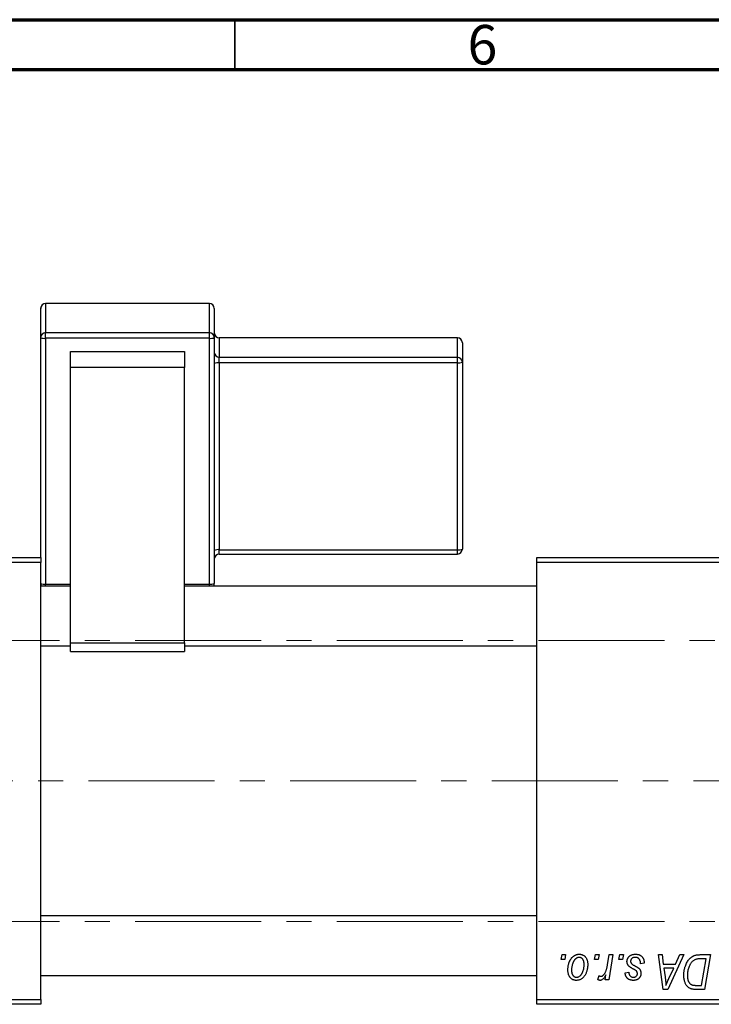
# Model space of a CAD drawing. Units: millimetres. Extents: x 15 to 460, y 5 to 292.
# Drawn here: x 93 to 163, y 193 to 292 of the extents above; entities that cross this region are included whole.
import ezdxf

# ---------------------------------------------------------------- set-up
doc = ezdxf.new("R2010")
doc.units = ezdxf.units.MM
doc.linetypes.add('CENTERX2', pattern=[20.32, 12.7, -2.54, 2.54, -2.54])
doc.styles.add('SLDTEXTSTYLE0', font='TXT', dxfattribs={"width": 0.75})

msp = doc.modelspace()

# ---------------------------------------------------------------- linework, layer by layer
at = {"color": 7, "linetype": 'Continuous', "lineweight": 70}
for p, q in [((15, 292), (415, 292)), ((20, 287), (410, 287))]:
    msp.add_line(p, q, dxfattribs=at)
at = {"color": 7, "linetype": 'Continuous', "lineweight": 35}
msp.add_line((115, 287), (115, 292), dxfattribs=at)
at = {"color": 7, "linetype": 'Continuous', "lineweight": 25}
for p, q in [((95.44, 259.99), (95.44, 262.928)), ((112.44, 263.428), (95.94, 263.428)), ((95.94, 263.423), (95.94, 260.485)), ((112.44, 263.423), (95.94, 263.423)), ((112.44, 260.485), (112.44, 263.423)), ((112.94, 262.928), (112.94, 259.99)), ((95.44, 237.852), (95.44, 259.99)), ((95.94, 259.92), (95.94, 260.485)), ((95.94, 260.485), (112.44, 260.485)), ((112.44, 259.92), (95.94, 259.92)), ((95.94, 259.92), (95.94, 235.166)), ((112.44, 259.92), (112.44, 260.485)), ((112.44, 235.166), (112.44, 259.92)), ((112.94, 259.99), (112.94, 235.235)), ((137.44, 259.968), (113.44, 259.968)), ((113.44, 259.963), (113.44, 258.004)), ((137.44, 259.963), (113.44, 259.963)), ((137.44, 258.004), (137.44, 259.963)), ((137.94, 259.468), (137.94, 257.509)), ((98.44, 258.585), (109.94, 258.585)), ((98.44, 256.976), (98.44, 258.585)), ((109.94, 258.585), (109.94, 256.976)), ((113.44, 257.439), (113.44, 258.004)), ((113.44, 258.004), (137.44, 258.004)), ((137.44, 257.439), (137.44, 258.004)), ((109.94, 256.976), (98.44, 256.976)), ((98.44, 229.252), (98.44, 256.976)), ((109.94, 229.252), (109.94, 256.976)), ((113.44, 257.439), (113.44, 238.626)), ((137.44, 257.439), (113.44, 257.439)), ((137.44, 238.626), (137.44, 257.439)), ((137.94, 257.509), (137.94, 238.696)), ((113.44, 238.626), (137.44, 238.626)), ((113.44, 238.196), (137.44, 238.196)), ((70.44, 237.852), (95.44, 237.852)), ((95.44, 237.352), (70.44, 237.352)), ((95.44, 237.852), (95.44, 237.352)), ((95.44, 193.352), (95.44, 237.352)), ((145.44, 237.352), (145.44, 237.852)), ((145.44, 237.852), (193.44, 237.852)), ((193.44, 237.352), (145.44, 237.352)), ((145.44, 193.352), (145.44, 237.352)), ((98.44, 234.952), (95.44, 234.952)), ((145.44, 234.952), (109.94, 234.952)), ((98.44, 229.252), (109.94, 229.252)), ((98.44, 228.391), (98.44, 229.252)), ((109.94, 229.252), (109.94, 228.391)), ((95.44, 228.952), (98.44, 228.952)), ((98.44, 228.391), (109.94, 228.391)), ((109.94, 228.952), (145.44, 228.952)), ((145.44, 201.752), (95.44, 201.752)), ((147.901, 197.352), (147.985, 197.852)), ((148.273, 197.352), (147.901, 197.352)), ((147.985, 197.852), (148.349, 197.852)), ((148.349, 197.852), (148.273, 197.352)), ((151.264, 197.352), (151.349, 197.852)), ((151.637, 197.352), (151.264, 197.352)), ((151.349, 197.852), (151.713, 197.852)), ((151.713, 197.852), (151.637, 197.352)), ((152.566, 196.834), (152.751, 197.852)), ((153.12, 197.852), (152.69, 195.307)), ((152.751, 197.852), (153.12, 197.852)), ((153.719, 197.352), (153.804, 197.852)), ((154.091, 197.352), (153.719, 197.352)), ((153.804, 197.852), (154.167, 197.852)), ((154.167, 197.852), (154.091, 197.352)), ((157.71, 197.852), (158.076, 197.852)), ((158.19, 194.352), (157.71, 197.852)), ((158.076, 197.852), (158.193, 196.898)), ((160.26, 197.852), (158.634, 194.352)), ((159.436, 196.898), (159.866, 197.852)), ((159.866, 197.852), (160.26, 197.852)), ((161.904, 197.852), (162.94, 197.852)), ((162.502, 197.443), (162.035, 197.443)), ((162.049, 194.761), (162.502, 197.443)), ((162.94, 197.852), (162.348, 194.352)), ((156.258, 196.988), (155.894, 196.943)), ((156.258, 197.035), (156.258, 196.988)), ((158.193, 196.898), (159.436, 196.898)), ((158.245, 196.488), (158.37, 195.608)), ((159.237, 196.488), (158.245, 196.488)), ((158.753, 195.45), (159.237, 196.488)), ((95.44, 195.752), (145.44, 195.752)), ((151.576, 195.353), (151.721, 195.751)), ((152.321, 195.307), (152.414, 195.833)), ((154.349, 196.034), (154.713, 196.079)), ((152.69, 195.307), (152.321, 195.307)), ((158.634, 194.352), (158.19, 194.352)), ((162.348, 194.352), (161.476, 194.352)), ((161.52, 194.761), (162.049, 194.761)), ((70.44, 193.352), (95.44, 193.352)), ((95.44, 193.352), (95.44, 192.852)), ((145.44, 193.352), (193.44, 193.352)), ((145.44, 192.852), (145.44, 193.352)), ((95.44, 192.852), (70.44, 192.852)), ((193.44, 192.852), (145.44, 192.852))]:
    msp.add_line(p, q, dxfattribs=at)
at = {"color": 8, "linetype": 'Continuous', "lineweight": 25}
for p, q in [((95.94, 263.423), (95.94, 263.428)), ((112.44, 263.423), (112.44, 263.428)), ((113.44, 259.963), (113.44, 259.968)), ((137.44, 259.963), (137.44, 259.968)), ((113.44, 238.196), (113.44, 238.626)), ((137.44, 238.196), (137.44, 238.626)), ((95.94, 235.166), (98.44, 235.166)), ((95.94, 234.952), (95.94, 235.166)), ((109.94, 235.166), (112.44, 235.166)), ((112.44, 234.952), (112.44, 235.166))]:
    msp.add_line(p, q, dxfattribs=at)
at = {"color": 7, "linetype": 'CENTERX2', "lineweight": 18}
for p, q in [((198.94, 229.502), (49.94, 229.502)), ((214.559, 215.352), (63.743, 215.352)), ((198.94, 201.202), (49.94, 201.202))]:
    msp.add_line(p, q, dxfattribs=at)
at = {"color": 7, "linetype": 'Continuous', "lineweight": 25}
for centre, radius, start, end in [((95.94, 262.928), 0.5, 90, 180), ((95.937, 262.925), 0.498, 89.71824, 179.71544), ((112.44, 262.928), 0.5, 0, 90), ((112.442, 262.925), 0.498, 0.28456, 90.28176), ((95.937, 259.987), 0.498, 89.71824, 179.71544), ((95.817, 260.866), 0.954, 246.68872, 277.38225), ((112.442, 259.987), 0.498, 0.28456, 90.28176), ((112.562, 260.866), 0.954, 262.61775, 293.31128), ((113.44, 260.468), 0.5, 180, 270), ((113.437, 260.46), 0.498, 180.28456, 270.28176), ((137.44, 259.468), 0.5, 0, 90), ((137.442, 259.465), 0.498, 0.28456, 90.28176), ((113.437, 258.501), 0.498, 180.28456, 270.28176), ((137.442, 257.506), 0.498, 0.28456, 90.28176), ((113.317, 256.493), 0.954, 82.61775, 113.31128), ((137.562, 258.385), 0.954, 262.61775, 293.31128), ((113.317, 237.68), 0.954, 82.61775, 113.31128), ((113.44, 237.696), 0.5, 90, 180), ((137.44, 238.696), 0.5, 270, 0), ((137.562, 239.572), 0.954, 262.61775, 293.31128), ((95.94, 235.235), 0.5, 180, 214.53059), ((95.817, 236.111), 0.954, 246.68872, 277.38225), ((112.562, 236.111), 0.954, 262.61775, 293.31128), ((112.44, 235.235), 0.5, 325.46941, 0)]:
    msp.add_arc(centre, radius, start, end, dxfattribs=at)
for points, knots in [([(148.576, 196.325), (148.577, 196.364), (148.578, 196.44), (148.585, 196.552), (148.598, 196.661), (148.617, 196.768), (148.639, 196.871), (148.667, 196.971), (148.7, 197.067), (148.738, 197.161), (148.781, 197.25), (148.827, 197.333), (148.874, 197.411), (148.927, 197.483), (148.981, 197.55), (149.039, 197.61), (149.099, 197.665), (149.163, 197.714), (149.228, 197.758), (149.296, 197.794), (149.362, 197.827), (149.431, 197.852), (149.499, 197.873), (149.569, 197.887), (149.639, 197.896), (149.687, 197.897), (149.71, 197.898)], [0, 0, 0, 0, 0.053887, 0.10621, 0.157124, 0.207438, 0.256513, 0.304544, 0.3521, 0.399235, 0.445357, 0.489432, 0.532172, 0.573359, 0.613262, 0.652067, 0.689972, 0.727452, 0.763934, 0.799438, 0.833881, 0.867766, 0.900909, 0.933965, 0.966924, 1, 1, 1, 1]), ([(149.708, 197.579), (149.679, 197.578), (149.62, 197.574), (149.534, 197.546), (149.447, 197.502), (149.377, 197.452), (149.322, 197.403), (149.282, 197.359), (149.241, 197.311), (149.204, 197.256), (149.167, 197.196), (149.133, 197.129), (149.098, 197.058), (149.055, 196.955), (149.009, 196.822), (148.97, 196.658), (148.944, 196.491), (148.941, 196.38), (148.94, 196.324)], [0, 0, 0, 0, 0.053425, 0.109478, 0.169112, 0.234618, 0.269752, 0.306737, 0.345761, 0.387171, 0.431313, 0.477881, 0.527419, 0.57983, 0.686161, 0.791027, 0.895339, 1, 1, 1, 1]), ([(150.213, 196.844), (150.212, 196.874), (150.212, 196.931), (150.204, 197.014), (150.193, 197.091), (150.178, 197.163), (150.157, 197.229), (150.132, 197.29), (150.103, 197.345), (150.069, 197.394), (150.032, 197.438), (149.992, 197.475), (149.951, 197.508), (149.907, 197.534), (149.86, 197.554), (149.811, 197.569), (149.76, 197.578), (149.725, 197.579), (149.708, 197.579)], [0, 0, 0, 0, 0.088184, 0.17167, 0.249291, 0.322782, 0.392041, 0.457395, 0.519415, 0.579174, 0.636161, 0.690979, 0.74317, 0.794502, 0.844819, 0.895417, 0.947312, 1, 1, 1, 1]), ([(149.71, 197.898), (149.741, 197.897), (149.802, 197.895), (149.89, 197.882), (149.974, 197.861), (150.055, 197.831), (150.13, 197.792), (150.202, 197.746), (150.27, 197.69), (150.333, 197.626), (150.39, 197.555), (150.44, 197.478), (150.482, 197.393), (150.517, 197.303), (150.543, 197.207), (150.562, 197.105), (150.575, 196.996), (150.576, 196.921), (150.576, 196.883)], [0, 0, 0, 0, 0.061665, 0.120569, 0.178262, 0.235385, 0.291755, 0.34827, 0.406514, 0.466491, 0.52747, 0.588852, 0.650942, 0.715444, 0.781773, 0.85073, 0.923674, 1, 1, 1, 1]), ([(154.531, 197.16), (154.531, 197.185), (154.533, 197.234), (154.544, 197.306), (154.561, 197.376), (154.587, 197.442), (154.619, 197.506), (154.658, 197.568), (154.704, 197.626), (154.758, 197.681), (154.817, 197.733), (154.882, 197.777), (154.954, 197.814), (155.03, 197.845), (155.113, 197.868), (155.2, 197.886), (155.293, 197.895), (155.357, 197.897), (155.389, 197.898)], [0, 0, 0, 0, 0.058852, 0.116018, 0.1721, 0.227732, 0.284067, 0.34122, 0.399802, 0.460384, 0.522324, 0.584436, 0.647043, 0.712334, 0.779316, 0.848929, 0.922688, 1, 1, 1, 1]), ([(155.372, 197.579), (155.337, 197.578), (155.271, 197.576), (155.176, 197.555), (155.093, 197.521), (155.022, 197.472), (154.965, 197.414), (154.924, 197.346), (154.898, 197.27), (154.896, 197.216), (154.894, 197.189)], [0, 0, 0, 0, 0.151123, 0.288739, 0.416554, 0.539742, 0.656529, 0.769283, 0.881509, 1, 1, 1, 1]), ([(155.894, 196.943), (155.894, 196.969), (155.894, 197.019), (155.888, 197.091), (155.877, 197.159), (155.863, 197.222), (155.842, 197.279), (155.819, 197.332), (155.79, 197.379), (155.757, 197.422), (155.72, 197.458), (155.68, 197.492), (155.636, 197.518), (155.59, 197.541), (155.54, 197.559), (155.487, 197.57), (155.431, 197.579), (155.392, 197.579), (155.372, 197.579)], [0, 0, 0, 0, 0.082639, 0.160258, 0.233163, 0.301743, 0.365992, 0.427724, 0.486224, 0.542935, 0.59868, 0.653614, 0.708092, 0.762681, 0.819025, 0.876581, 0.937043, 1, 1, 1, 1]), ([(155.389, 197.898), (155.422, 197.897), (155.487, 197.896), (155.58, 197.885), (155.668, 197.867), (155.752, 197.843), (155.829, 197.811), (155.9, 197.772), (155.967, 197.726), (156.027, 197.673), (156.082, 197.613), (156.13, 197.548), (156.169, 197.477), (156.203, 197.4), (156.227, 197.316), (156.246, 197.228), (156.256, 197.134), (156.257, 197.069), (156.258, 197.035)], [0, 0, 0, 0, 0.071079, 0.13897, 0.203112, 0.264885, 0.325148, 0.383471, 0.441163, 0.499092, 0.556603, 0.614764, 0.673335, 0.732854, 0.795263, 0.860009, 0.927899, 1, 1, 1, 1]), ([(160.258, 195.785), (160.258, 195.827), (160.259, 195.909), (160.267, 196.032), (160.279, 196.152), (160.296, 196.269), (160.318, 196.383), (160.345, 196.494), (160.376, 196.602), (160.425, 196.74), (160.493, 196.903), (160.585, 197.083), (160.687, 197.246), (160.78, 197.369), (160.86, 197.456), (160.921, 197.517), (160.985, 197.571), (161.052, 197.621), (161.12, 197.666), (161.192, 197.705), (161.265, 197.74), (161.316, 197.759), (161.342, 197.768)], [0, 0, 0, 0, 0.052452, 0.103815, 0.153847, 0.203251, 0.25154, 0.299114, 0.346, 0.392481, 0.482122, 0.566403, 0.646146, 0.722004, 0.758498, 0.794325, 0.82942, 0.864146, 0.898169, 0.931984, 0.966048, 1, 1, 1, 1]), ([(162.035, 197.443), (161.982, 197.442), (161.881, 197.441), (161.736, 197.428), (161.603, 197.408), (161.48, 197.378), (161.366, 197.336), (161.26, 197.278), (161.16, 197.203), (161.065, 197.113), (160.977, 197.004), (160.896, 196.875), (160.82, 196.728), (160.751, 196.562), (160.692, 196.381), (160.652, 196.185), (160.626, 195.978), (160.623, 195.836), (160.622, 195.763)], [0, 0, 0, 0, 0.062915, 0.120932, 0.174541, 0.224149, 0.271664, 0.31946, 0.368868, 0.420564, 0.475738, 0.536011, 0.602025, 0.674156, 0.750579, 0.829645, 0.912679, 1, 1, 1, 1]), ([(161.342, 197.768), (161.383, 197.781), (161.467, 197.809), (161.603, 197.834), (161.749, 197.85), (161.851, 197.851), (161.904, 197.852)], [0, 0, 0, 0, 0.2248248, 0.4657332, 0.7235704, 1, 1, 1, 1]), ([(149.425, 195.261), (149.395, 195.262), (149.336, 195.264), (149.249, 195.276), (149.167, 195.299), (149.088, 195.328), (149.013, 195.368), (148.943, 195.416), (148.876, 195.472), (148.814, 195.537), (148.759, 195.61), (148.709, 195.691), (148.668, 195.779), (148.635, 195.874), (148.609, 195.976), (148.589, 196.086), (148.578, 196.203), (148.577, 196.284), (148.576, 196.325)], [0, 0, 0, 0, 0.058956, 0.115682, 0.17136, 0.22596, 0.280514, 0.335946, 0.392529, 0.450909, 0.511101, 0.572496, 0.635556, 0.700966, 0.769909, 0.842409, 0.918818, 1, 1, 1, 1]), ([(148.94, 196.324), (148.94, 196.294), (148.941, 196.237), (148.948, 196.153), (148.959, 196.076), (148.975, 196.003), (148.994, 195.936), (149.019, 195.875), (149.049, 195.819), (149.083, 195.769), (149.12, 195.724), (149.16, 195.686), (149.201, 195.652), (149.245, 195.627), (149.291, 195.604), (149.339, 195.591), (149.389, 195.581), (149.423, 195.58), (149.441, 195.579)], [0, 0, 0, 0, 0.088579, 0.171767, 0.249812, 0.323733, 0.393217, 0.458994, 0.52142, 0.582134, 0.639459, 0.694571, 0.747013, 0.798162, 0.848236, 0.89777, 0.948207, 1, 1, 1, 1]), ([(150.576, 196.883), (150.575, 196.828), (150.574, 196.718), (150.558, 196.557), (150.534, 196.403), (150.5, 196.255), (150.457, 196.114), (150.402, 195.979), (150.338, 195.852), (150.266, 195.731), (150.185, 195.622), (150.097, 195.525), (150.001, 195.444), (149.899, 195.377), (149.79, 195.324), (149.674, 195.288), (149.552, 195.265), (149.468, 195.262), (149.425, 195.261)], [0, 0, 0, 0, 0.075361, 0.148117, 0.218524, 0.286637, 0.35345, 0.41845, 0.482958, 0.546673, 0.608539, 0.667297, 0.723239, 0.777918, 0.831968, 0.886506, 0.942213, 1, 1, 1, 1]), ([(149.441, 195.579), (149.471, 195.581), (149.533, 195.584), (149.626, 195.611), (149.715, 195.656), (149.788, 195.705), (149.844, 195.753), (149.885, 195.797), (149.924, 195.845), (149.962, 195.9), (149.998, 195.959), (150.032, 196.025), (150.064, 196.096), (150.104, 196.198), (150.149, 196.331), (150.185, 196.498), (150.209, 196.67), (150.211, 196.786), (150.213, 196.844)], [0, 0, 0, 0, 0.056577, 0.114643, 0.175384, 0.24079, 0.275462, 0.31222, 0.350413, 0.390876, 0.43379, 0.479106, 0.526596, 0.57736, 0.681625, 0.785879, 0.892047, 1, 1, 1, 1]), ([(151.904, 195.67), (151.92, 195.671), (151.951, 195.673), (151.997, 195.686), (152.043, 195.706), (152.09, 195.734), (152.135, 195.771), (152.18, 195.815), (152.226, 195.867), (152.272, 195.928), (152.317, 195.999), (152.358, 196.083), (152.399, 196.178), (152.437, 196.285), (152.472, 196.405), (152.506, 196.537), (152.538, 196.682), (152.557, 196.782), (152.566, 196.834)], [0, 0, 0, 0, 0.032057, 0.065563, 0.1004, 0.138203, 0.179014, 0.223451, 0.271866, 0.324928, 0.383448, 0.448795, 0.520957, 0.601401, 0.688814, 0.784611, 0.888305, 1, 1, 1, 1]), ([(154.714, 196.698), (154.7, 196.714), (154.671, 196.746), (154.633, 196.797), (154.602, 196.851), (154.576, 196.908), (154.555, 196.967), (154.541, 197.029), (154.532, 197.094), (154.531, 197.138), (154.531, 197.16)], [0, 0, 0, 0, 0.127256, 0.25168, 0.373898, 0.494721, 0.617081, 0.741318, 0.869061, 1, 1, 1, 1]), ([(155.24, 196.362), (155.208, 196.379), (155.146, 196.412), (155.058, 196.462), (154.979, 196.508), (154.908, 196.551), (154.847, 196.592), (154.794, 196.629), (154.75, 196.664), (154.725, 196.687), (154.714, 196.698)], [0, 0, 0, 0, 0.175104, 0.336641, 0.483545, 0.615462, 0.732507, 0.835766, 0.924528, 1, 1, 1, 1]), ([(154.894, 197.189), (154.895, 197.169), (154.897, 197.129), (154.912, 197.072), (154.936, 197.017), (154.959, 196.984), (154.97, 196.967)], [0, 0, 0, 0, 0.251172, 0.496894, 0.743788, 1, 1, 1, 1]), ([(154.97, 196.967), (154.978, 196.958), (154.994, 196.94), (155.023, 196.914), (155.057, 196.885), (155.098, 196.857), (155.144, 196.825), (155.197, 196.793), (155.256, 196.76), (155.298, 196.738), (155.319, 196.726)], [0, 0, 0, 0, 0.080283, 0.171103, 0.276532, 0.393564, 0.524392, 0.668749, 0.827732, 1, 1, 1, 1]), ([(155.54, 196.135), (155.536, 196.143), (155.527, 196.16), (155.507, 196.185), (155.48, 196.21), (155.446, 196.238), (155.404, 196.267), (155.356, 196.298), (155.301, 196.33), (155.261, 196.351), (155.24, 196.362)], [0, 0, 0, 0, 0.06849, 0.150949, 0.248595, 0.363966, 0.496464, 0.644974, 0.813896, 1, 1, 1, 1]), ([(155.319, 196.726), (155.344, 196.713), (155.392, 196.688), (155.46, 196.65), (155.521, 196.616), (155.576, 196.583), (155.624, 196.553), (155.666, 196.525), (155.7, 196.5), (155.738, 196.47), (155.778, 196.431), (155.819, 196.38), (155.856, 196.325), (155.886, 196.264), (155.91, 196.2), (155.928, 196.132), (155.938, 196.06), (155.939, 196.011), (155.94, 195.986)], [0, 0, 0, 0, 0.081881, 0.157335, 0.225441, 0.287158, 0.342152, 0.390244, 0.432081, 0.467328, 0.530587, 0.593669, 0.657793, 0.72303, 0.789229, 0.856822, 0.926983, 1, 1, 1, 1]), ([(151.823, 195.261), (151.806, 195.262), (151.767, 195.265), (151.708, 195.285), (151.643, 195.313), (151.599, 195.339), (151.576, 195.353)], [0, 0, 0, 0, 0.200734, 0.431429, 0.695976, 1, 1, 1, 1]), ([(151.721, 195.751), (151.735, 195.739), (151.763, 195.715), (151.809, 195.69), (151.856, 195.673), (151.888, 195.671), (151.904, 195.67)], [0, 0, 0, 0, 0.276003, 0.528775, 0.766566, 1, 1, 1, 1]), ([(152.414, 195.833), (152.39, 195.788), (152.344, 195.702), (152.27, 195.586), (152.197, 195.487), (152.123, 195.405), (152.049, 195.342), (151.975, 195.295), (151.899, 195.267), (151.848, 195.263), (151.823, 195.261)], [0, 0, 0, 0, 0.178471, 0.337989, 0.48161, 0.608663, 0.721372, 0.821967, 0.91329, 1, 1, 1, 1]), ([(155.177, 195.261), (155.146, 195.262), (155.086, 195.262), (154.999, 195.273), (154.916, 195.288), (154.839, 195.311), (154.766, 195.339), (154.698, 195.374), (154.635, 195.416), (154.578, 195.463), (154.525, 195.516), (154.481, 195.576), (154.442, 195.64), (154.41, 195.709), (154.384, 195.783), (154.365, 195.862), (154.353, 195.946), (154.35, 196.004), (154.349, 196.034)], [0, 0, 0, 0, 0.07225, 0.141018, 0.206059, 0.269164, 0.330027, 0.389406, 0.447953, 0.506347, 0.564487, 0.622371, 0.680199, 0.739599, 0.800735, 0.864194, 0.93042, 1, 1, 1, 1]), ([(154.713, 196.079), (154.715, 196.042), (154.72, 195.969), (154.747, 195.868), (154.788, 195.78), (154.846, 195.707), (154.916, 195.649), (154.999, 195.609), (155.093, 195.583), (155.16, 195.581), (155.194, 195.579)], [0, 0, 0, 0, 0.145058, 0.276504, 0.398306, 0.515263, 0.630097, 0.745793, 0.868001, 1, 1, 1, 1]), ([(155.94, 195.986), (155.939, 195.96), (155.937, 195.909), (155.929, 195.835), (155.911, 195.764), (155.889, 195.697), (155.858, 195.634), (155.823, 195.573), (155.779, 195.517), (155.73, 195.464), (155.676, 195.417), (155.617, 195.374), (155.554, 195.339), (155.486, 195.311), (155.415, 195.288), (155.339, 195.273), (155.26, 195.262), (155.205, 195.262), (155.177, 195.261)], [0, 0, 0, 0, 0.065575, 0.128562, 0.189782, 0.249457, 0.3086, 0.367348, 0.427807, 0.488612, 0.549953, 0.611151, 0.671683, 0.733076, 0.796748, 0.861808, 0.929045, 1, 1, 1, 1]), ([(155.194, 195.579), (155.221, 195.58), (155.274, 195.583), (155.348, 195.603), (155.414, 195.637), (155.471, 195.683), (155.518, 195.737), (155.551, 195.798), (155.573, 195.862), (155.575, 195.907), (155.576, 195.929)], [0, 0, 0, 0, 0.140825, 0.27227, 0.398399, 0.525337, 0.650227, 0.768763, 0.882486, 1, 1, 1, 1]), ([(155.576, 195.929), (155.576, 195.949), (155.575, 195.986), (155.568, 196.04), (155.557, 196.09), (155.546, 196.121), (155.54, 196.135)], [0, 0, 0, 0, 0.276974, 0.532375, 0.774752, 1, 1, 1, 1]), ([(158.37, 195.608), (158.376, 195.565), (158.388, 195.482), (158.403, 195.359), (158.418, 195.243), (158.43, 195.131), (158.441, 195.024), (158.45, 194.923), (158.457, 194.827), (158.461, 194.765), (158.463, 194.735)], [0, 0, 0, 0, 0.1470035, 0.2872716, 0.4217205, 0.5494636, 0.671407, 0.7875598, 0.8970633, 1, 1, 1, 1]), ([(158.463, 194.735), (158.48, 194.788), (158.518, 194.899), (158.585, 195.07), (158.665, 195.256), (158.723, 195.383), (158.753, 195.45)], [0, 0, 0, 0, 0.2160703, 0.4547989, 0.7156038, 1, 1, 1, 1]), ([(161.029, 194.398), (160.992, 194.41), (160.918, 194.434), (160.814, 194.488), (160.716, 194.556), (160.624, 194.637), (160.54, 194.734), (160.467, 194.845), (160.404, 194.971), (160.351, 195.111), (160.309, 195.263), (160.28, 195.427), (160.261, 195.602), (160.259, 195.723), (160.258, 195.785)], [0, 0, 0, 0, 0.068399, 0.13666, 0.205993, 0.277589, 0.351883, 0.429279, 0.5113, 0.598576, 0.691295, 0.788529, 0.891405, 1, 1, 1, 1]), ([(160.622, 195.763), (160.622, 195.73), (160.623, 195.668), (160.628, 195.576), (160.637, 195.49), (160.651, 195.409), (160.667, 195.333), (160.686, 195.261), (160.711, 195.196), (160.738, 195.135), (160.769, 195.078), (160.803, 195.027), (160.839, 194.981), (160.878, 194.939), (160.92, 194.902), (160.964, 194.869), (161.011, 194.842), (161.045, 194.827), (161.061, 194.82)], [0, 0, 0, 0, 0.087447, 0.169853, 0.248723, 0.323018, 0.393372, 0.460128, 0.523179, 0.583882, 0.641702, 0.697328, 0.750439, 0.801382, 0.851938, 0.901565, 0.950522, 1, 1, 1, 1]), ([(161.476, 194.352), (161.43, 194.353), (161.344, 194.353), (161.223, 194.362), (161.12, 194.375), (161.058, 194.39), (161.029, 194.398)], [0, 0, 0, 0, 0.3060296, 0.5748099, 0.8056599, 1, 1, 1, 1]), ([(161.061, 194.82), (161.074, 194.815), (161.102, 194.805), (161.146, 194.794), (161.196, 194.783), (161.251, 194.776), (161.311, 194.769), (161.376, 194.764), (161.446, 194.761), (161.495, 194.761), (161.52, 194.761)], [0, 0, 0, 0, 0.088885, 0.18856, 0.296421, 0.416746, 0.545791, 0.686729, 0.838076, 1, 1, 1, 1])]:
    msp.add_open_spline(points, degree=3, knots=knots, dxfattribs=at)

# ---------------------------------------------------------------- texts
at = {"color": 7, "linetype": 'Continuous', "lineweight": 0, "insert": (139.96, 291.468), "char_height": 3.969, "attachment_point": 2, "style": 'SLDTEXTSTYLE0'}
msp.add_mtext('6', dxfattribs=at)

doc.saveas('drawing.dxf')
